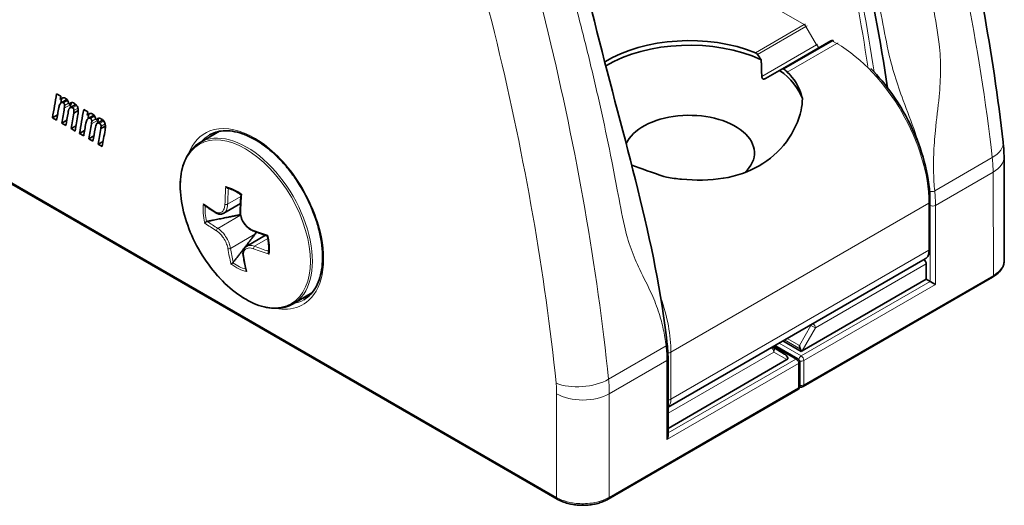
# Model space of a CAD drawing. Units: millimetres. Extents: x 16 to 3106, y -125 to 404.
# Drawn here: x 128 to 181, y 261 to 287 of the extents above; entities that cross this region are included whole.
import ezdxf

# ---------------------------------------------------------------- set-up
doc = ezdxf.new("R2010")
doc.units = ezdxf.units.MM
doc.header["$LTSCALE"] = 2
doc.layers.add('Spigoli tangenti', color=9, linetype='Continuous', lineweight=13, true_color=0x808080)
doc.layers.add('Visibile', color=7, linetype='Continuous', lineweight=35)

msp = doc.modelspace()

# ---------------------------------------------------------------- linework, layer by layer
at = {"layer": 'Spigoli tangenti'}
for p, q in [((157.065, 261.7669), (76.1013, 308.5114)), ((157.2075, 294.7527), (170.3707, 287.1529)), ((170.3707, 287.1529), (167.7578, 285.6443)), ((167.8743, 285.5483), (170.4707, 287.0474)), ((170.4707, 287.0474), (170.528, 287.0805)), ((170.4707, 287.0474), (171.0364, 286.0676)), ((169.2891, 284.7602), (171.9021, 286.2688)), ((171.9021, 286.2688), (172.1264, 286.1393)), ((171.0364, 286.0676), (168.0946, 284.3691)), ((172.1264, 286.1393), (169.4676, 284.6043)), ((171.0937, 286.1007), (171.0364, 286.0676)), ((130.5824, 282.9511), (130.8041, 283.0791)), ((130.6332, 282.6644), (130.9868, 282.8685)), ((130.6485, 282.812), (130.8624, 282.9355)), ((131.0748, 282.6836), (131.2979, 282.8125)), ((131.1495, 282.5328), (131.3676, 282.6588)), ((132.0375, 282.111), (132.2592, 282.239)), ((132.0882, 281.8243), (132.4418, 282.0285)), ((132.1035, 281.9719), (132.3175, 282.0955)), ((132.5298, 281.8436), (132.7529, 281.9724)), ((132.6045, 281.6928), (132.8227, 281.8187)), ((177.386, 278.2263), (180.4799, 280.0126)), ((177.4297, 277.4436), (180.5265, 279.2316)), ((139.4058, 277.5064), (140.1162, 277.9166)), ((177.0761, 277.5661), (163.2168, 269.5644)), ((177.0761, 277.5661), (177.0761, 275.035)), ((177.1468, 273.3611), (177.1468, 277.4436)), ((177.4297, 277.4436), (177.4297, 273.1978)), ((138.8794, 276.2068), (140.1019, 276.9126)), ((139.5632, 275.1392), (140.872, 275.8948)), ((140.8507, 275.2505), (141.5671, 275.6641)), ((177.0761, 275.035), (163.2168, 267.0333)), ((176.9347, 274.3001), (170.9829, 270.8638)), ((170.3586, 267.809), (180.5409, 273.6877)), ((170.2172, 269.3603), (177.1468, 273.3611)), ((177.4297, 273.1978), (170.3586, 269.1154)), ((170.1172, 269.922), (170.7414, 271.0032)), ((170.9829, 270.8638), (170.2758, 269.6391)), ((170.7414, 271.0032), (170.7101, 271.0213)), ((170.7414, 271.0032), (170.9829, 270.8638)), ((169.4615, 270.3005), (170.1172, 269.922)), ((162.961, 269.898), (159.8671, 268.1118)), ((168.7423, 269.8852), (169.9343, 269.197)), ((169.0251, 270.0485), (170.2172, 269.3603)), ((170.1758, 269.7248), (169.3201, 270.2188)), ((163.0633, 266.2914), (168.7444, 269.5714)), ((163.2168, 267.0333), (163.2168, 269.5644)), ((168.7444, 269.5714), (169.4515, 269.1632)), ((163.0047, 269.1154), (159.9079, 267.3274)), ((163.0047, 269.1154), (163.0047, 264.8696)), ((163.0047, 264.8696), (170.0758, 268.9521)), ((169.9343, 269.197), (163.0633, 265.23)), ((170.0758, 268.9521), (170.0758, 267.6457)), ((170.3586, 269.1154), (170.3586, 267.809)), ((170.0758, 267.6457), (159.8934, 261.7669))]:
    msp.add_line(p, q, dxfattribs=at)
for centre, major_axis, ratio, start_param, end_param in [((106.4936, 308.5213), (48.5, -84.0045), 0.5773503, 0.9793221, 1.1400464), ((106.635, 308.603), (-48.6, 84.1777), 0.5773503, 4.1168017, 4.2816391), ((170.3707, 286.9896), (0.1, 0.1732), 0.5773503, 0.2617994, 0.7853982), ((170.3707, 286.9896), (0.1, -0.1732), 0.5773503, 1.5707963, 2.3561945), ((171.9021, 286.1055), (-0.1, 0.1732), 0.5773503, 5.4977871, 6.2831853), ((171.9021, 286.1055), (0.1, 0.1732), 0.5773503, 0.2617994, 0.7853982), ((172.1264, 285.976), (0.1, 0.1732), 0.5773503, 0.2617994, 0.7853982), ((171.1364, 286.1253), (0.1, -0.1732), 0.5773503, 4.712389, 6.2831853), ((172.1264, 280.4238), (3.5, -6.0622), 0.5773503, 0.7853982, 2.3561945), ((140.4255, 276.4917), (2.5, -4.3301), 0.5773503, 0, 3.1415927), ((179.0782, 280.6055), (1.9871, 0.2267), 0.4993915, 5.4368815, 6.2831853), ((179.1123, 280.0481), (2, 0.0102), 0.5807139, 5.4948485, 6.2831853), ((-666.573, -215.557), (599, 1037.4984), 0.5773503, 5.4979541, 5.5036302), ((148.9194, 281.8483), (-5.9445, -12.2537), 0.6214872, 5.2738373, 5.3510084), ((139.872, 276.1721), (-1.2612, 2.1844), 0.5773503, 5.3355098, 5.8194779), ((148.993, 281.8126), (5.9009, 12.1638), 0.6214872, 2.1390089, 2.2094157), ((177.2458, 278.2856), (0.1988, 0.0216), 0.4957411, 3.9252521, 5.4396015), ((172.4799, 280.3014), (3.5, -6.0622), 0.5773503, 0.7853982, 0.9183194), ((149.7715, 281.4349), (5.9445, 12.2537), 0.6214872, 2.1322447, 2.2094157), ((172.3385, 280.2197), (-3.4, 5.889), 0.5773503, 3.9269908, 4.0146136), ((139.872, 276.1721), (1.2612, -2.1844), 0.5773503, 3.7647135, 4.2486816), ((149.3114, 282.1532), (-13.5895, -0.9039), 0.5295473, 0.5678082, 0.6449792), ((139.9083, 276.193), (1.2078, -2.0919), 0.5773503, 3.8034442, 4.2177171), ((139.3353, 277.5406), (-0.1, 0.0019), 0.4669894, 0.7470762, 2.3622235), ((176.9347, 277.6478), (0.2, 0), 0.5773503, 5.4977871, 6.2831853), ((177.2882, 277.5253), (-0.2, 0), 0.5773503, 0.7853982, 2.3561945), ((138.8175, 277.1379), (-0.052, -0.0854), 0.6778713, 5.4722662, 6.2831853), ((140.1811, 277.1303), (-0.1, 0.0019), 0.4669894, 0, 0.8357781), ((149.3795, 281.13), (13.5895, 0.9039), 0.5295473, 3.7094008, 3.7865719), ((149.3736, 281.2184), (-13.4898, -0.8973), 0.5295473, 0.5741878, 0.6449792), ((138.885, 276.1222), (-0.052, -0.0854), 0.6778713, 3.9458209, 5.5609681), ((140.7888, 276.1815), (-0.0359, -0.0933), 0.5584362, 5.3603997, 6.2831853), ((149.3114, 282.1532), (-13.5895, -0.9039), 0.5295473, 0.8522175, 0.9293885), ((139.872, 276.1721), (-1.2612, 2.1844), 0.5773503, 3.7647135, 4.2486816), ((139.4927, 275.1734), (-0.0987, -0.0159), 0.5864245, 0.6518806, 2.2670279), ((148.9194, 281.8483), (-5.9445, -12.2537), 0.6214872, 5.5582466, 5.6354177), ((148.993, 281.8126), (5.9009, 12.1638), 0.6214872, 2.416654, 2.4874454), ((140.8564, 275.1658), (-0.0359, -0.0933), 0.5584362, 3.8339543, 5.4491016), ((149.3795, 281.13), (13.5895, 0.9039), 0.5295473, 3.9938101, 4.0709812), ((149.3736, 281.2184), (-13.4898, -0.8973), 0.5295473, 0.8522175, 0.9220605), ((176.9347, 275.1166), (0.2, 0), 0.5773503, 5.4977871, 6.2831853), ((140.3386, 274.7631), (-0.0987, -0.0159), 0.5864245, 0, 0.7405825), ((149.7715, 281.4349), (5.9445, 12.2537), 0.6214872, 2.416654, 2.493825), ((176.369, 275.4432), (0.5, -0.866), 0.5773503, 0, 0.7853982), ((139.872, 276.1721), (1.2612, -2.1844), 0.5773503, 5.3355098, 5.8194779), ((139.9083, 276.193), (1.2078, -2.0919), 0.5773503, 5.3664742, 5.7780727), ((180.3995, 273.7694), (0.1, -0.1732), 0.5773503, 0, 0.7853982), ((158.2671, 272.4222), (-3.5, 6.0622), 0.5773503, 3.9269908, 4.3995108), ((170.8414, 270.9455), (0.1, 0.1732), 0.5773503, 1.1646762, 1.5707963), ((170.8414, 270.9455), (0.1, -0.1732), 0.5773503, 0.7853982, 2.2874355), ((162.8209, 269.9573), (0.1988, 0.0216), 0.4957411, 5.4396015, 6.2831853), ((158.0549, 271.9731), (3.5, -6.0622), 0.5773503, 0.7853982, 0.9183194), ((168.603, 269.6531), (0.1, -0.1732), 0.5773503, 0.7853982, 2.2874355), ((168.603, 269.6531), (0.1, 0.1732), 0.5773503, 0, 0.4061201), ((168.603, 269.6531), (0.1, 0.1732), 0.8164966, 4.712389, 6.2831853), ((163.0754, 269.6461), (-0.2, 0), 0.5773503, 1.4688461, 2.3561945), ((169.9343, 269.0337), (0.1, 0.1732), 0.5773503, 0, 0.7853982), ((170.2172, 269.197), (0.1, 0.1732), 0.5773503, 0.7853982, 2.0506552), ((170.2172, 269.197), (0.1, -0.1732), 0.5773503, 0.7853982, 2.3561945), ((162.8633, 269.197), (0.2, 0), 0.5773503, 5.4977871, 6.2831853), ((169.9343, 269.0337), (0.1, -0.1732), 0.5773503, 0.7853982, 2.3561945), ((169.9343, 269.0337), (0.2, 0), 0.5773503, 5.4977871, 6.2831853), ((170.2172, 269.197), (-0.2, 0), 0.5773503, 1.0909375, 2.3561945), ((158.4653, 268.7046), (1.9895, 0.205), 0.4920709, 3.8723398, 5.4422884), ((169.9343, 267.7273), (0.1, -0.1732), 0.5773503, 0, 0.7853982), ((169.9343, 267.7273), (0.2, 0), 0.5773503, 5.4977871, 6.2831853), ((170.2172, 267.8906), (0.2, 0), 0.5773503, 4.2853104, 5.4977871), ((170.2172, 267.8906), (0.1, -0.1732), 0.5773503, 0, 0.7853982), ((1005.5931, 751.5015), (-600, -1039.2305), 0.5773503, 5.491944, 5.4976204), ((158.4937, 268.1439), (2, -0.0101), 0.5739669, 3.9298953, 5.5006917), ((1007.0073, 750.685), (599, 1037.4984), 0.5773503, 2.3503514, 2.3560275), ((162.5097, 267.4415), (0.5, -0.866), 0.5773503, 0.1138233, 0.7853982), ((163.0754, 267.1149), (-0.2, 0), 0.5773503, 1.5100989, 2.3561945), ((157.2064, 261.8486), (-0.1, -0.1732), 0.5773503, 5.4976204, 6.2831853), ((159.752, 261.8486), (0.1, -0.1732), 0.5773503, 0, 0.7853982)]:
    msp.add_ellipse(centre, major_axis=major_axis, ratio=ratio, start_param=start_param, end_param=end_param, dxfattribs=at)
msp.add_ellipse((140.3596, 276.4536), major_axis=(-2.4681, 4.2749), ratio=0.5773503, dxfattribs=at)
for points, knots in [([(180.4799, 280.0126), (179.7995, 285.9836), (178.5711, 292.1455), (175.0884, 304.5753), (172.8369, 310.8427), (170.1314, 317.0421)], [-4.0732598, -4.0732598, -4.0732598, -4.0732598, -2.034026, -2.034026, 0, 0, 0, 0]), ([(167.8507, 315.7253), (168.362, 314.4637), (168.9095, 313.238), (169.9527, 310.962), (170.4566, 309.9104), (171.457, 307.828), (171.9523, 306.795), (173.0659, 304.2776), (173.6478, 302.7693), (174.5393, 299.9598), (174.8869, 298.6799), (175.4457, 296.5372), (175.6636, 295.6678), (176.0818, 293.928), (176.2822, 293.0572), (176.6613, 291.3323), (176.8398, 290.4803), (177.1125, 289.1112), (177.2122, 288.5943), (177.4311, 287.4206), (177.5535, 286.7666), (177.6789, 285.6463), (177.7042, 285.1808), (177.6988, 284.2421), (177.669, 283.768), (177.5673, 282.6801), (177.486, 282.0755), (177.3821, 281.0352), (177.3502, 280.598), (177.3244, 279.8335), (177.3224, 279.5064), (177.3366, 278.861), (177.3518, 278.5419), (177.386, 278.2263)], [-4.1486547, -4.1486547, -4.1486547, -4.1486547, -3.7357654, -3.7357654, -3.3703478, -3.3703478, -3.0049252, -3.0049252, -2.4970974, -2.4970974, -2.0842081, -2.0842081, -1.8011723, -1.8011723, -1.5181316, -1.5181316, -1.2358638, -1.2358638, -1.066192, -1.066192, -0.8529536, -0.8529536, -0.7024401, -0.7024401, -0.5519213, -0.5519213, -0.3540093, -0.3540093, -0.2132384, -0.2132384, -0.1066216, -0.1066216, 0, 0, 0, 0]), ([(176.6396, 280.4201), (176.5479, 280.7357), (176.4465, 281.0492), (176.1368, 281.935), (175.9124, 282.5014), (175.5349, 283.5222), (175.3788, 283.9675), (175.1056, 284.8571), (174.9889, 285.3023), (174.7492, 286.3858), (174.6397, 287.0278), (174.4251, 288.178), (174.3274, 288.6845), (174.0602, 290.0263), (173.8853, 290.8612), (173.5138, 292.5517), (173.3174, 293.405), (172.9075, 295.1101), (172.694, 295.9621), (172.1463, 298.0619), (171.7974, 299.3138), (171.0475, 302.0981), (170.6652, 303.6252), (170.0353, 306.2338), (169.7762, 307.3204), (169.3188, 309.0805), (169.1363, 309.7493), (168.9401, 310.42)], [0.2481903, 0.2481903, 0.2481903, 0.2481903, 0.3540093, 0.3540093, 0.5519213, 0.5519213, 0.7024401, 0.7024401, 0.8529536, 0.8529536, 1.066192, 1.066192, 1.2358638, 1.2358638, 1.5181316, 1.5181316, 1.8011723, 1.8011723, 2.0842081, 2.0842081, 2.4970974, 2.4970974, 3.0049252, 3.0049252, 3.3703478, 3.3703478, 3.5924809, 3.5924809, 3.5924809, 3.5924809]), ([(153.0014, 307.1521), (153.5128, 305.8905), (153.9485, 304.6002), (154.6855, 302.1475), (154.9889, 300.9802), (155.5419, 298.6395), (155.7939, 297.466), (156.4146, 294.6639), (156.7984, 293.0413), (157.5599, 290.1568), (157.9163, 288.8819), (158.4751, 286.7392), (158.693, 285.8699), (159.1113, 284.13), (159.3116, 283.2592), (159.6908, 281.5343), (159.8692, 280.6823), (160.1419, 279.3132), (160.2416, 278.7964), (160.4605, 277.6226), (160.5723, 276.9625), (160.817, 275.9111), (160.9361, 275.4998), (161.2146, 274.7249), (161.3734, 274.3597), (161.757, 273.552), (161.9846, 273.1258), (162.334, 272.3472), (162.4675, 272.0055), (162.6679, 271.3715), (162.7436, 271.0892), (162.8725, 270.5102), (162.9268, 270.2136), (162.961, 269.898)], [-4.1486547, -4.1486547, -4.1486547, -4.1486547, -3.7357654, -3.7357654, -3.3703478, -3.3703478, -3.0049252, -3.0049252, -2.4970974, -2.4970974, -2.0842081, -2.0842081, -1.8011723, -1.8011723, -1.5181316, -1.5181316, -1.2358638, -1.2358638, -1.066192, -1.066192, -0.8529536, -0.8529536, -0.7024401, -0.7024401, -0.5519213, -0.5519213, -0.3540093, -0.3540093, -0.2132384, -0.2132384, -0.1066216, -0.1066216, 0, 0, 0, 0]), ([(159.8671, 268.1118), (159.2476, 274.1179), (158.1608, 280.3616), (155.0927, 293.0308), (153.1137, 299.4555), (150.7207, 305.8354)], [-4.0732598, -4.0732598, -4.0732598, -4.0732598, -2.034026, -2.034026, 0, 0, 0, 0]), ([(148.1008, 304.9272), (150.4424, 298.6651), (152.3789, 292.3588), (155.3812, 279.9229), (156.4447, 273.7942), (157.0512, 267.8986)], [0, 0, 0, 0, 2.034026, 2.034026, 4.0732598, 4.0732598, 4.0732598, 4.0732598]), ([(141.9951, 271.9188), (142.2113, 271.8779), (142.4209, 271.8636), (143.0634, 271.9044), (143.4561, 272.0666), (144.172, 272.7187), (144.4371, 273.2933), (144.6191, 274.7072), (144.5332, 275.5466), (144.0013, 277.3562), (143.5151, 278.3275), (142.2314, 280.0614), (141.4111, 280.7894), (139.8243, 281.5854), (139.0609, 281.6748), (137.9272, 281.2486), (137.5223, 280.8098), (137.2906, 280.2006)], [0.1584131, 0.1584131, 0.1584131, 0.1584131, 0.2476611, 0.2476611, 0.44579, 0.44579, 0.7033576, 0.7033576, 0.9627334, 0.9627334, 1.2517618, 1.2517618, 1.5686184, 1.5686184, 1.8740762, 1.8740762, 2.1396028, 2.1396028, 2.1396028, 2.1396028]), ([(180.5265, 279.2316), (180.526, 279.3579), (180.5219, 279.4864), (180.5064, 279.7469), (180.495, 279.879), (180.4799, 280.0126)], [-0.066461794, -0.066461794, -0.066461794, -0.066461794, -0.033230897, -0.033230897, 0, 0, 0, 0]), ([(139.2613, 277.5103), (139.2608, 277.484), (139.2592, 277.4582), (139.2443, 277.313), (139.2074, 277.2113), (139.1074, 277.0897), (139.0526, 277.0562), (138.9435, 277.0363), (138.8922, 277.0407), (138.8065, 277.0686), (138.773, 277.0843), (138.7397, 277.1046)], [-0.12565021, -0.12565021, -0.12565021, -0.12565021, -0.11677483, -0.11677483, -0.07401221, -0.07401221, -0.0411179, -0.0411179, -0.01581458, -0.01581458, 0, 0, 0, 0]), ([(139.1977, 277.0218), (139.2301, 277.0405), (139.2596, 277.0659), (139.3482, 277.174), (139.3886, 277.2872), (139.404, 277.4486), (139.4055, 277.4772), (139.4058, 277.5064)], [0.056460609, 0.056460609, 0.056460609, 0.056460609, 0.074012213, 0.074012213, 0.116774825, 0.116774825, 0.125650213, 0.125650213, 0.125650213, 0.125650213]), ([(140.7256, 276.1412), (140.7025, 276.1501), (140.6794, 276.1604), (140.5462, 276.2288), (140.4397, 276.3187), (140.2843, 276.5153), (140.2279, 276.613), (140.1562, 276.7929), (140.1343, 276.8734), (140.1156, 277.0015), (140.1125, 277.05), (140.1134, 277.097)], [-0.12565021, -0.12565021, -0.12565021, -0.12565021, -0.11677483, -0.11677483, -0.07401221, -0.07401221, -0.0411179, -0.0411179, -0.01581458, -0.01581458, 0, 0, 0, 0]), ([(139.5632, 275.1392), (139.556, 275.1869), (139.5451, 275.2369), (139.5075, 275.3703), (139.4753, 275.4557), (139.3836, 275.65), (139.319, 275.7582), (139.1533, 275.9823), (139.0472, 276.0902), (138.922, 276.1802), (138.9006, 276.1942), (138.8794, 276.2068)], [0, 0, 0, 0, 0.01581458, 0.01581458, 0.0411179, 0.0411179, 0.07401221, 0.07401221, 0.11677483, 0.11677483, 0.12565021, 0.12565021, 0.12565021, 0.12565021]), ([(138.8077, 276.0814), (138.8264, 276.07), (138.8454, 276.0573), (138.9562, 275.976), (139.0505, 275.879), (139.1985, 275.6781), (139.2564, 275.5813), (139.3391, 275.4077), (139.3684, 275.3315), (139.4029, 275.2126), (139.4131, 275.1681), (139.4199, 275.1256)], [-0.12565021, -0.12565021, -0.12565021, -0.12565021, -0.11677483, -0.11677483, -0.07401221, -0.07401221, -0.0411179, -0.0411179, -0.01581458, -0.01581458, 0, 0, 0, 0]), ([(140.272, 274.7123), (140.2682, 274.7361), (140.2656, 274.7594), (140.2582, 274.8917), (140.2828, 274.9864), (140.3754, 275.1038), (140.4318, 275.1381), (140.5517, 275.1643), (140.6105, 275.1642), (140.712, 275.1455), (140.7525, 275.1338), (140.7936, 275.118)], [-0.12565021, -0.12565021, -0.12565021, -0.12565021, -0.11677483, -0.11677483, -0.07401221, -0.07401221, -0.0411179, -0.0411179, -0.01581458, -0.01581458, 0, 0, 0, 0]), ([(140.8507, 275.2505), (140.8053, 275.2684), (140.7605, 275.2817), (140.6481, 275.3032), (140.5829, 275.3036), (140.4898, 275.2834), (140.4573, 275.271), (140.4281, 275.2542)], [0, 0, 0, 0, 0.015814575, 0.015814575, 0.041117896, 0.041117896, 0.056460609, 0.056460609, 0.056460609, 0.056460609]), ([(180.5409, 273.6877), (180.6036, 273.7239), (180.6621, 273.7625), (180.929, 273.9642), (181.0668, 274.1582), (181.1214, 274.4074), (181.1267, 274.4559), (181.1266, 274.5044)], [-0.28273306, -0.28273306, -0.28273306, -0.28273306, -0.25879797, -0.25879797, -0.16402688, -0.16402688, -0.14134997, -0.14134997, -0.14134997, -0.14134997]), ([(157.0512, 267.8986), (157.061, 267.8025), (157.0684, 267.7075), (157.0778, 267.5202), (157.0799, 267.4278), (157.0795, 267.337)], [0, 0, 0, 0, 0.033230897, 0.033230897, 0.066461794, 0.066461794, 0.066461794, 0.066461794]), ([(159.9079, 267.3274), (159.9083, 267.4543), (159.9052, 267.5833), (159.8916, 267.8449), (159.8811, 267.9776), (159.8671, 268.1118)], [-0.066461794, -0.066461794, -0.066461794, -0.066461794, -0.033230897, -0.033230897, 0, 0, 0, 0]), ([(159.8934, 261.7669), (159.8307, 261.7307), (159.7639, 261.6969), (159.4145, 261.5428), (159.0786, 261.4633), (158.4625, 261.4183), (158.1878, 261.4305), (157.7285, 261.5065), (157.5379, 261.5576), (157.2575, 261.6661), (157.1568, 261.7139), (157.065, 261.7669)], [-0.28273306, -0.28273306, -0.28273306, -0.28273306, -0.25879797, -0.25879797, -0.16402688, -0.16402688, -0.09112604, -0.09112604, -0.03504848, -0.03504848, 0, 0, 0, 0])]:
    msp.add_open_spline(points, degree=3, knots=knots, dxfattribs=at)
for points in [[(137.9715, 280.8448), (138.105, 280.9991), (138.2578, 281.1273), (138.4274, 281.2262)], [(143.4959, 272.3757), (143.3268, 272.2782), (143.1411, 272.2097), (142.9424, 272.1715)]]:
    msp.add_open_spline(points, degree=3, dxfattribs=at)
at = {"layer": 'Visibile'}
for p, q in [((157.1064, 261.6753), (76.1427, 308.4198)), ((171.8021, 286.2787), (169.2057, 284.7797)), ((168.2946, 284.2536), (169.0578, 284.6943)), ((169.0578, 284.6943), (169.2057, 284.7797)), ((130.2176, 283.4325), (130.442, 283.303)), ((130.4106, 283.1377), (130.5475, 283.2168)), ((130.4681, 282.9552), (130.7704, 283.1297)), ((130.8695, 282.8728), (131.0293, 282.965)), ((130.9486, 282.6986), (131.2442, 282.8693)), ((131.1372, 282.4054), (131.3825, 282.547)), ((131.6726, 282.5925), (131.897, 282.4629)), ((129.9949, 282.1438), (130.2672, 282.301)), ((130.2178, 282.015), (129.9949, 282.1438)), ((130.4929, 281.8562), (130.7658, 282.0138)), ((131.8656, 282.2977), (132.0025, 282.3767)), ((131.9232, 282.1151), (132.2254, 282.2896)), ((132.3246, 282.0327), (132.4843, 282.1249)), ((132.4037, 281.8585), (132.6993, 282.0292)), ((130.7159, 281.7275), (130.4929, 281.8562)), ((130.9924, 281.5678), (131.2637, 281.7245)), ((131.2154, 281.4391), (130.9924, 281.5678)), ((131.4499, 281.3037), (131.7223, 281.4609)), ((132.5922, 281.5653), (132.8375, 281.7069)), ((137.9255, 280.8218), (138.9643, 281.4216)), ((131.6729, 281.175), (131.4499, 281.3037)), ((131.948, 281.0161), (132.2209, 281.1737)), ((132.1709, 280.8874), (131.948, 281.0161)), ((132.4475, 280.7278), (132.7188, 280.8844)), ((132.6704, 280.599), (132.4475, 280.7278)), ((139.1977, 277.0217), (140.0944, 277.5395)), ((177.1347, 275.1166), (177.1347, 277.6478)), ((140.4281, 275.2542), (141.4446, 275.8411)), ((163.0633, 266.6064), (176.869, 274.5772)), ((176.9347, 273.4836), (176.9347, 274.3001)), ((170.2758, 269.6391), (176.9347, 273.4836)), ((180.4995, 273.5962), (170.3172, 267.7174)), ((176.9347, 273.4836), (177.1468, 273.3611)), ((177.1468, 273.3611), (177.4297, 273.1978)), ((142.9255, 272.1616), (143.9307, 272.7419)), ((168.703, 269.8263), (168.6716, 269.8444)), ((169.3272, 269.4659), (168.703, 269.8263)), ((168.8009, 269.9191), (170.0343, 269.2069)), ((169.2373, 270.171), (170.211, 269.6088)), ((163.0633, 265.0667), (163.0633, 269.197)), ((169.4515, 269.1632), (163.0633, 265.475)), ((170.1343, 267.7273), (170.1343, 269.0337)), ((170.0343, 267.5541), (159.852, 261.6753))]:
    msp.add_line(p, q, dxfattribs=at)
for centre, start, end in [((171.9021, 286.1055), 82.23876, 120), ((169.9343, 269.0337), 0, 60), ((169.9343, 267.7273), 300, 0), ((170.2172, 267.8906), 245.26439, 300)]:
    msp.add_arc(centre, 0.2, start, end, dxfattribs=at)
for centre, major_axis, ratio, start_param, end_param in [((107.1576, 307.7883), (-48.75, 84.4375), 0.5773503, 4.1171779, 4.2946561), ((164.2068, 282.71), (6.2, 0), 0.5773503, 0.9609505, 2.393459), ((164.2068, 282.4651), (6.2, 0), 0.5773503, 0.8985426, 2.3805761), ((164.2068, 281.8935), (4.3841, -7.5934), 0.5773503, 1.6839408, 1.7232281), ((164.2068, 282.4651), (6.2, 0), 0.5773503, 0.1996866, 0.6722537), ((164.2068, 282.71), (6.2, 0), 0.5773503, 0.5576274, 0.6098458), ((977.7625, 767.5695), (735.0803, 958.621), 0.4690185, 2.4112706, 2.412709), ((977.9, 767.4902), (-745.4803, -952.3254), 0.458895, 5.5561909, 5.5563769), ((977.7625, 767.5695), (734.774, 958.2216), 0.4690185, 2.4117718, 2.4120416), ((977.9839, 767.4418), (-735.3314, -958.4689), 0.4687769, 5.5536238, 5.5543848), ((978.2566, 767.2843), (735.7034, 958.2437), 0.4684187, 2.4120124, 2.412915), ((978.2566, 767.2843), (735.3968, 957.8444), 0.4684187, 2.4120099, 2.4121936), ((979.2176, 766.7295), (735.0803, 958.621), 0.4690185, 2.4112706, 2.412709), ((979.3551, 766.6501), (-745.4803, -952.3254), 0.458895, 5.5561909, 5.5563769), ((978.4751, 767.1581), (-736.3883, -957.8289), 0.4677582, 5.553979, 5.5547332), ((978.759, 766.9943), (735.2504, 958.518), 0.4688548, 2.4118303, 2.4127653), ((978.9951, 766.8579), (-733.2036, -959.7575), 0.4708202, 5.5526949, 5.553676), ((979.2176, 766.7295), (734.774, 958.2216), 0.4690185, 2.4117718, 2.4120416), ((979.7116, 766.4442), (735.3968, 957.8444), 0.4684187, 2.4120099, 2.4121936), ((164.2068, 280.2605), (-3.5, 0), 0.5773503, 2.5941344, 6.0343814), ((979.4389, 766.6017), (-735.3314, -958.4689), 0.4687769, 5.5536238, 5.5543848), ((979.7116, 766.4442), (735.7034, 958.2437), 0.4684187, 2.4120124, 2.412915), ((979.9302, 766.3181), (-736.3883, -957.8289), 0.4677582, 5.553979, 5.5547332), ((980.214, 766.1542), (735.2504, 958.518), 0.4688548, 2.4118303, 2.4127653), ((980.4501, 766.0179), (-733.2036, -959.7575), 0.4708202, 5.5526949, 5.553676), ((176.7933, 274.3818), (-0.1, 0.1732), 0.5773503, 3.9269908, 5.4290281), ((170.2172, 269.8642), (0.0698, -0.2604), 0.3178372, 4.4046491, 5.1900473), ((169.2272, 269.2927), (0.2414, -0.1394), 0.7174389, 0.7853982, 1.5707963), ((169.3686, 269.211), (-0.065, 0.2426), 0.5176381, 4.531982, 5.0201288), ((170.0758, 269.6193), (-0.065, 0.2426), 0.5176381, 4.531982, 5.0201288), ((170.1343, 269.7207), (0.2426, 0.065), 0.5176381, 4.8927959, 5.1900473), ((169.3101, 269.2448), (0.2426, 0.065), 0.5176381, 5.1900473, 5.4872987), ((162.8633, 264.9512), (0.1414, 0.2449), 0.5773503, 4.712389, 5.4977871)]:
    msp.add_ellipse(centre, major_axis=major_axis, ratio=ratio, start_param=start_param, end_param=end_param, dxfattribs=at)
for points, knots in [([(170.7572, 317.6884), (171.8343, 315.2239), (172.8398, 312.7477), (174.6988, 307.7876), (175.5523, 305.3037), (177.1002, 300.3441), (177.7945, 297.8685), (179.0178, 292.9413), (179.5468, 290.4898), (180.4346, 285.6269), (180.7934, 283.2155), (181.0653, 280.8321)], [0, 0, 0, 0, 0.814652, 0.814652, 1.6293039, 1.6293039, 2.4439559, 2.4439559, 3.2586078, 3.2586078, 4.0732598, 4.0732598, 4.0732598, 4.0732598]), ([(154.2182, 304.5054), (156.3095, 298.5919), (157.7961, 292.6175), (160.6689, 281.0617), (162.4249, 275.4587), (163.0197, 269.9789)], [0, 0, 0, 0, 1.9322709, 1.9322709, 3.8280374, 3.8280374, 3.8280374, 3.8280374]), ([(167.7578, 285.6443), (167.7786, 285.6359), (167.8008, 285.6228), (167.8414, 285.5893), (167.8598, 285.569), (167.8743, 285.5483)], [0.03041144, 0.03041144, 0.03041144, 0.03041144, 0.038052419, 0.038052419, 0.045643671, 0.045643671, 0.045643671, 0.045643671]), ([(169.2057, 284.7797), (169.2163, 284.7858), (169.2297, 284.7877), (169.2588, 284.781), (169.2745, 284.7723), (169.2891, 284.7602)], [0.015102769, 0.015102769, 0.015102769, 0.015102769, 0.022694021, 0.022694021, 0.030334999, 0.030334999, 0.030334999, 0.030334999]), ([(169.4676, 284.6043), (169.8249, 284.2734), (170.1018, 283.809), (170.2651, 283.2449), (170.2746, 283.2101), (170.2836, 283.1751)], [1.52800183, 1.52800183, 1.52800183, 1.52800183, 1.73021827, 1.73021827, 1.74338398, 1.74338398, 1.74338398, 1.74338398]), ([(177.1347, 277.6478), (177.1347, 278.2473), (177.0526, 278.89), (176.7348, 280.2028), (176.4991, 280.8728), (175.8969, 282.1777), (175.5305, 282.8123), (174.76, 283.9035), (174.3686, 284.3726), (173.9553, 284.79)], [3.1415927, 3.1415927, 3.1415927, 3.1415927, 3.4557519, 3.4557519, 3.7699112, 3.7699112, 4.0840704, 4.0840704, 4.3539507, 4.3539507, 4.3539507, 4.3539507]), ([(168.0946, 284.3691), (168.0947, 284.3629), (168.095, 284.3568), (168.0974, 284.3284), (168.1029, 284.3052), (168.1229, 284.2661), (168.1374, 284.2502), (168.1715, 284.2305), (168.1924, 284.226), (168.2358, 284.2284), (168.2584, 284.2354), (168.2839, 284.2477), (168.2893, 284.2506), (168.2946, 284.2536)], [0.01909903, 0.01909903, 0.01909903, 0.01909903, 0.021030879, 0.021030879, 0.028275318, 0.028275318, 0.035519757, 0.035519757, 0.042764195, 0.042764195, 0.050008634, 0.050008634, 0.051940483, 0.051940483, 0.051940483, 0.051940483]), ([(130.5824, 282.9511), (130.5643, 282.9615), (130.5468, 282.9675), (130.5108, 282.9711), (130.4935, 282.9674), (130.4529, 282.9488), (130.4312, 282.9277), (130.3728, 282.8498), (130.349, 282.7769), (130.3357, 282.6966)], [0, 0, 0, 0, 0.007704146, 0.007704146, 0.016468606, 0.016468606, 0.030750798, 0.030750798, 0.062001781, 0.062001781, 0.062001781, 0.062001781]), ([(130.4106, 283.1377), (130.4349, 283.1706), (130.4669, 283.1921), (130.5268, 283.2136), (130.5649, 283.2231), (130.6231, 283.2193), (130.6396, 283.2165), (130.6717, 283.2067), (130.6872, 283.2001), (130.7028, 283.1911)], [0, 0, 0, 0, 0.019922796, 0.019922796, 0.032542779, 0.032542779, 0.037262168, 0.037262168, 0.041524577, 0.041524577, 0.041524577, 0.041524577]), ([(130.7028, 283.1911), (130.72, 283.1812), (130.7365, 283.1678), (130.7693, 283.1327), (130.7846, 283.1115), (130.8156, 283.0604), (130.8346, 283.0225), (130.8551, 282.965), (130.8606, 282.9455), (130.8679, 282.9077), (130.8696, 282.8898), (130.8695, 282.8728)], [0, 0, 0, 0, 0.007282843, 0.007282843, 0.015171138, 0.015171138, 0.025241951, 0.025241951, 0.030461435, 0.030461435, 0.035530686, 0.035530686, 0.035530686, 0.035530686]), ([(170.2836, 283.1751), (170.2799, 282.9649), (170.2528, 282.7549), (170.0899, 281.9866), (169.8132, 281.3852), (169.0231, 280.333), (168.5084, 279.8863), (167.9599, 279.5697), (167.4114, 279.253), (166.7458, 279.0183), (165.3078, 278.784), (164.5351, 278.7795), (163.5327, 278.875), (163.2574, 278.9104), (162.9769, 278.9566)], [-0.5452305, -0.5452305, -0.5452305, -0.5452305, -0.4654109, -0.4654109, -0.2327054, -0.2327054, 0, 0, 0, 0.2327054, 0.2327054, 0.4654109, 0.4654109, 0.5452305, 0.5452305, 0.5452305, 0.5452305]), ([(130.6485, 282.812), (130.6486, 282.8291), (130.6472, 282.8483), (130.64, 282.8784), (130.6361, 282.8897), (130.626, 282.9094), (130.6207, 282.9174), (130.6098, 282.9301), (130.6049, 282.9349), (130.5941, 282.9438), (130.5882, 282.9477), (130.5824, 282.9511)], [0, 0, 0, 0, 0.0062519, 0.0062519, 0.009932018, 0.009932018, 0.0128791, 0.0128791, 0.015092375, 0.015092375, 0.01755163, 0.01755163, 0.01755163, 0.01755163]), ([(130.6332, 282.6644), (130.6376, 282.6908), (130.6417, 282.7191), (130.6466, 282.7671), (130.6484, 282.7901), (130.6485, 282.812)], [0, 0, 0, 0, 0.010698994, 0.010698994, 0.018682206, 0.018682206, 0.018682206, 0.018682206]), ([(131.0748, 282.6836), (131.0501, 282.6978), (131.0259, 282.7073), (130.9831, 282.7115), (130.9655, 282.7079), (130.9301, 282.6883), (130.9159, 282.6703), (130.8743, 282.599), (130.8512, 282.5104), (130.8337, 282.4024)], [0, 0, 0, 0, 0.010446651, 0.010446651, 0.019587408, 0.019587408, 0.031340767, 0.031340767, 0.064006974, 0.064006974, 0.064006974, 0.064006974]), ([(130.8695, 282.8728), (130.8915, 282.892), (130.9174, 282.9138), (130.9564, 282.9418), (130.9744, 282.9534), (130.9891, 282.9585)], [0, 0, 0, 0, 0.01488481, 0.01488481, 0.024547761, 0.024547761, 0.024547761, 0.024547761]), ([(130.9891, 282.9585), (131.0144, 282.9664), (131.0423, 282.9671), (131.1048, 282.954), (131.1382, 282.9397), (131.1719, 282.9203)], [0, 0, 0, 0, 0.013482918, 0.013482918, 0.027769107, 0.027769107, 0.027769107, 0.027769107]), ([(131.1495, 282.5328), (131.1496, 282.5525), (131.1487, 282.5734), (131.1439, 282.6018), (131.1415, 282.6118), (131.1362, 282.625), (131.1335, 282.6308), (131.1236, 282.645), (131.118, 282.6512), (131.1005, 282.6676), (131.087, 282.6766), (131.0748, 282.6836)], [0, 0, 0, 0, 0.007217659, 0.007217659, 0.010992506, 0.010992506, 0.012835986, 0.012835986, 0.01463716, 0.01463716, 0.018270907, 0.018270907, 0.018270907, 0.018270907]), ([(131.1372, 282.4054), (131.142, 282.4256), (131.1454, 282.4469), (131.1484, 282.4902), (131.1494, 282.5113), (131.1495, 282.5328)], [0, 0, 0, 0, 0.00862213, 0.00862213, 0.016511087, 0.016511087, 0.016511087, 0.016511087]), ([(131.1719, 282.9203), (131.2038, 282.9018), (131.237, 282.8783), (131.2866, 282.8282), (131.3045, 282.8057), (131.3267, 282.7687), (131.3405, 282.7441), (131.3643, 282.6766), (131.3714, 282.6453), (131.3814, 282.5793), (131.3833, 282.5439), (131.3832, 282.5106)], [0, 0, 0, 0, 0.013540166, 0.013540166, 0.022460662, 0.022460662, 0.026467656, 0.026467656, 0.029913473, 0.029913473, 0.03402712, 0.03402712, 0.03402712, 0.03402712]), ([(131.3832, 282.5106), (131.383, 282.4779), (131.3813, 282.446), (131.3751, 282.3822), (131.3705, 282.3503), (131.3647, 282.3194)], [0, 0, 0, 0, 0.011996831, 0.011996831, 0.024721074, 0.024721074, 0.024721074, 0.024721074]), ([(132.0375, 282.111), (132.0193, 282.1215), (132.0018, 282.1274), (131.9658, 282.131), (131.9486, 282.1273), (131.9079, 282.1087), (131.8862, 282.0876), (131.8279, 282.0097), (131.8041, 281.9369), (131.7907, 281.8565)], [0, 0, 0, 0, 0.007704146, 0.007704146, 0.016468606, 0.016468606, 0.030750798, 0.030750798, 0.062001781, 0.062001781, 0.062001781, 0.062001781]), ([(131.8656, 282.2977), (131.8899, 282.3305), (131.9219, 282.352), (131.9819, 282.3735), (132.0199, 282.3831), (132.0782, 282.3792), (132.0947, 282.3765), (132.1267, 282.3666), (132.1422, 282.36), (132.1579, 282.351)], [0, 0, 0, 0, 0.019922796, 0.019922796, 0.032542779, 0.032542779, 0.037262168, 0.037262168, 0.041524577, 0.041524577, 0.041524577, 0.041524577]), ([(132.1035, 281.9719), (132.1036, 281.989), (132.1023, 282.0082), (132.095, 282.0383), (132.0911, 282.0496), (132.081, 282.0693), (132.0757, 282.0773), (132.0649, 282.09), (132.0599, 282.0948), (132.0491, 282.1037), (132.0433, 282.1076), (132.0375, 282.111)], [0, 0, 0, 0, 0.0062519, 0.0062519, 0.009932018, 0.009932018, 0.0128791, 0.0128791, 0.015092375, 0.015092375, 0.01755163, 0.01755163, 0.01755163, 0.01755163]), ([(132.0882, 281.8243), (132.0926, 281.8507), (132.0967, 281.879), (132.1017, 281.9271), (132.1034, 281.95), (132.1035, 281.9719)], [0, 0, 0, 0, 0.010698994, 0.010698994, 0.018682206, 0.018682206, 0.018682206, 0.018682206]), ([(132.1579, 282.351), (132.175, 282.3411), (132.1915, 282.3277), (132.2244, 282.2926), (132.2396, 282.2714), (132.2706, 282.2203), (132.2896, 282.1824), (132.3102, 282.1249), (132.3157, 282.1054), (132.3229, 282.0676), (132.3247, 282.0498), (132.3246, 282.0327)], [0, 0, 0, 0, 0.007282843, 0.007282843, 0.015171138, 0.015171138, 0.025241951, 0.025241951, 0.030461435, 0.030461435, 0.035530686, 0.035530686, 0.035530686, 0.035530686]), ([(132.3246, 282.0327), (132.3465, 282.052), (132.3724, 282.0737), (132.4114, 282.1017), (132.4295, 282.1133), (132.4442, 282.1184)], [0, 0, 0, 0, 0.01488481, 0.01488481, 0.024547761, 0.024547761, 0.024547761, 0.024547761]), ([(132.4442, 282.1184), (132.4695, 282.1263), (132.4973, 282.127), (132.5598, 282.114), (132.5933, 282.0996), (132.6269, 282.0802)], [0, 0, 0, 0, 0.013482918, 0.013482918, 0.027769107, 0.027769107, 0.027769107, 0.027769107]), ([(132.6269, 282.0802), (132.6589, 282.0618), (132.692, 282.0382), (132.7416, 281.9881), (132.7595, 281.9656), (132.7817, 281.9286), (132.7956, 281.904), (132.8193, 281.8366), (132.8265, 281.8053), (132.8365, 281.7393), (132.8384, 281.7038), (132.8382, 281.6705)], [0, 0, 0, 0, 0.013540166, 0.013540166, 0.022460662, 0.022460662, 0.026467656, 0.026467656, 0.029913473, 0.029913473, 0.03402712, 0.03402712, 0.03402712, 0.03402712]), ([(132.5298, 281.8436), (132.5052, 281.8578), (132.481, 281.8672), (132.4382, 281.8715), (132.4205, 281.8679), (132.3851, 281.8483), (132.371, 281.8303), (132.3293, 281.7589), (132.3063, 281.6703), (132.2887, 281.5623)], [0, 0, 0, 0, 0.010446651, 0.010446651, 0.019587408, 0.019587408, 0.031340767, 0.031340767, 0.064006974, 0.064006974, 0.064006974, 0.064006974]), ([(132.6045, 281.6928), (132.6046, 281.7125), (132.6037, 281.7333), (132.5989, 281.7617), (132.5966, 281.7717), (132.5913, 281.785), (132.5886, 281.7908), (132.5787, 281.8049), (132.573, 281.8111), (132.5555, 281.8275), (132.542, 281.8365), (132.5298, 281.8436)], [0, 0, 0, 0, 0.007217659, 0.007217659, 0.010992506, 0.010992506, 0.012835986, 0.012835986, 0.01463716, 0.01463716, 0.018270907, 0.018270907, 0.018270907, 0.018270907]), ([(132.5922, 281.5653), (132.5971, 281.5855), (132.6004, 281.6069), (132.6035, 281.6502), (132.6044, 281.6712), (132.6045, 281.6928)], [0, 0, 0, 0, 0.00862213, 0.00862213, 0.016511087, 0.016511087, 0.016511087, 0.016511087]), ([(132.8382, 281.6705), (132.838, 281.6378), (132.8363, 281.6059), (132.8302, 281.5421), (132.8256, 281.5102), (132.8198, 281.4794)], [0, 0, 0, 0, 0.011996831, 0.011996831, 0.024721074, 0.024721074, 0.024721074, 0.024721074]), ([(143.4961, 272.3755), (143.6326, 272.4544), (143.7576, 272.5537), (143.9792, 272.7902), (144.0766, 272.9263), (144.2405, 273.2293), (144.3081, 273.3947), (144.4135, 273.7518), (144.452, 273.9428), (144.4997, 274.347), (144.509, 274.5601), (144.4982, 275.0039), (144.4781, 275.2346), (144.4083, 275.7083), (144.3587, 275.9511), (144.2309, 276.4427), (144.1527, 276.6914), (143.9694, 277.1881), (143.8643, 277.4361), (143.63, 277.9247), (143.5007, 278.1652), (143.2213, 278.6325), (143.0712, 278.8593), (142.754, 279.2928), (142.587, 279.4997), (142.2407, 279.8881), (142.0614, 280.0696), (141.6955, 280.4029), (141.5088, 280.5546), (141.1334, 280.8245), (140.9445, 280.9427), (140.5696, 281.1432), (140.3836, 281.2256), (140.0188, 281.3531), (139.8401, 281.3982), (139.4933, 281.4511), (139.3253, 281.4583), (139.0293, 281.437), (138.8988, 281.4134), (138.6521, 281.3397), (138.5359, 281.2897), (138.427, 281.2268)], [0.3842196, 0.3842196, 0.3842196, 0.3842196, 0.4692266, 0.4692266, 0.5519456, 0.5519456, 0.6312588, 0.6312588, 0.7086751, 0.7086751, 0.7854237, 0.7854237, 0.8620845, 0.8620845, 0.9388534, 0.9388534, 1.0157789, 1.0157789, 1.09282, 1.09282, 1.1699312, 1.1699312, 1.2470562, 1.2470562, 1.3241303, 1.3241303, 1.4011128, 1.4011128, 1.4779539, 1.4779539, 1.5546656, 1.5546656, 1.6313608, 1.6313608, 1.7083946, 1.7083946, 1.7866066, 1.7866066, 1.853861, 1.853861, 1.9211154, 1.9211154, 1.9211154, 1.9211154]), ([(142.9255, 272.1616), (142.6588, 272.0075), (142.3508, 271.9258), (141.6806, 271.9122), (141.3171, 271.9838), (140.5686, 272.2751), (140.1832, 272.4978), (139.4339, 273.0711), (139.0702, 273.4217), (138.4014, 274.2142), (138.0964, 274.6558), (137.575, 275.5857), (137.3586, 276.0738), (137.0362, 277.0485), (136.9303, 277.5348), (136.8405, 278.458), (136.8569, 278.8946), (137.0133, 279.6729), (137.153, 280.015), (137.5076, 280.5132), (137.7019, 280.6927), (137.9255, 280.8218)], [2.4359012, 2.4359012, 2.4359012, 2.4359012, 2.7437165, 2.7437165, 3.059675, 3.059675, 3.38244, 3.38244, 3.7057297, 3.7057297, 4.0284477, 4.0284477, 4.3509478, 4.3509478, 4.6737308, 4.6737308, 4.997081, 4.997081, 5.3194387, 5.3194387, 5.5774938, 5.5774938, 5.5774938, 5.5774938]), ([(181.0653, 280.8321), (181.0712, 280.7805), (181.0766, 280.7288), (181.0862, 280.6255), (181.0905, 280.5739), (181.0979, 280.4707), (181.101, 280.419), (181.1062, 280.3159), (181.1082, 280.2643), (181.1111, 280.1612), (181.112, 280.1097), (181.1122, 280.0582)], [0, 0, 0, 0, 0.013292359, 0.013292359, 0.026584717, 0.026584717, 0.039877076, 0.039877076, 0.053169435, 0.053169435, 0.066461794, 0.066461794, 0.066461794, 0.066461794]), ([(181.1267, 274.5044), (181.1267, 274.8751), (181.1264, 275.2458), (181.1256, 275.987), (181.125, 276.3574), (181.1234, 277.0982), (181.1225, 277.4684), (181.1202, 278.2087), (181.1188, 278.5788), (181.1158, 279.3187), (181.1141, 279.6885), (181.1122, 280.0582)], [3.1417594213, 3.1417594213, 3.1417594213, 3.1417594213, 3.1428946888, 3.1428946888, 3.1440299562, 3.1440299562, 3.1451652237, 3.1451652237, 3.1463004912, 3.1463004912, 3.1474357586, 3.1474357586, 3.1474357586, 3.1474357586]), ([(162.9769, 278.9566), (162.9325, 278.9712), (162.8881, 278.9858), (162.2361, 279.2016), (161.6412, 279.4151), (161.1127, 279.6054)], [2.95889562, 2.95889562, 2.95889562, 2.95889562, 2.97206133, 2.97206133, 3.1526576, 3.1526576, 3.1526576, 3.1526576]), ([(139.4095, 278.3669), (139.4026, 278.3684), (139.3956, 278.3709), (139.3763, 278.3798), (139.3643, 278.3878), (139.3446, 278.4045), (139.3365, 278.4128), (139.3215, 278.4306), (139.3147, 278.4401), (139.3086, 278.4505), (139.3083, 278.451), (139.308, 278.4515)], [-0.013717455, -0.013717455, -0.013717455, -0.013717455, -0.011328553, -0.011328553, -0.007003343, -0.007003343, -0.003547997, -0.003547997, 0, 0, 0.000180552, 0.000180552, 0.000180552, 0.000180552]), ([(139.4095, 278.3669), (139.4546, 278.3565), (139.5006, 278.3434), (139.5938, 278.3121), (139.641, 278.2938), (139.7363, 278.2521), (139.7844, 278.2287), (139.8811, 278.1768), (139.9296, 278.1483), (140.0267, 278.0865), (140.0752, 278.0532), (140.1236, 278.0176)], [6.07096609, 6.07096609, 6.07096609, 6.07096609, 6.15672042, 6.15672042, 6.24247474, 6.24247474, 6.32822907, 6.32822907, 6.4139834, 6.4139834, 6.49966452, 6.49966452, 6.49966452, 6.49966452]), ([(140.1236, 278.0178), (140.119, 277.9581), (140.1149, 277.8985), (140.1072, 277.7796), (140.1036, 277.7203), (140.0973, 277.602), (140.0945, 277.5429), (140.0895, 277.4251), (140.0873, 277.3663), (140.0837, 277.2491), (140.0823, 277.1906), (140.0811, 277.1322)], [2.96524558, 2.96524558, 2.96524558, 2.96524558, 2.979791171, 2.979791171, 2.994336762, 2.994336762, 3.008882352, 3.008882352, 3.023427943, 3.023427943, 3.037973534, 3.037973534, 3.037973534, 3.037973534]), ([(140.1601, 278.0382), (140.1597, 278.038), (140.1594, 278.0378), (140.1505, 278.0335), (140.1432, 278.0298), (140.1297, 278.0226), (140.125, 278.0197), (140.1237, 278.0181), (140.1236, 278.0179), (140.1236, 278.0178)], [-0.0353668911, -0.0353668911, -0.0353668911, -0.0353668911, -0.0352005466, -0.0352005466, -0.0313675469, -0.0313675469, -0.026200734, -0.026200734, -0.0253835439, -0.0253835439, -0.0253835439, -0.0253835439]), ([(138.1118, 277.5211), (138.112, 277.5205), (138.1122, 277.5199), (138.1177, 277.5065), (138.1244, 277.4942), (138.1424, 277.4688), (138.1541, 277.4569), (138.1668, 277.4478)], [-0.0353668911, -0.0353668911, -0.0353668911, -0.0353668911, -0.0352005466, -0.0352005466, -0.031367547, -0.031367547, -0.0265568544, -0.0265568544, -0.0265568544, -0.0265568544]), ([(138.1668, 277.4478), (138.2048, 277.4205), (138.2432, 277.3935), (138.3207, 277.3397), (138.3598, 277.313), (138.4389, 277.2599), (138.4788, 277.2336), (138.5594, 277.1812), (138.6001, 277.1552), (138.6822, 277.1035), (138.7237, 277.0779), (138.7655, 277.0525)], [2.964826, 2.964826, 2.964826, 2.964826, 2.979455507, 2.979455507, 2.994085014, 2.994085014, 3.00871452, 3.00871452, 3.023344027, 3.023344027, 3.037973534, 3.037973534, 3.037973534, 3.037973534]), ([(138.7655, 277.0525), (138.7933, 277.0355), (138.8217, 277.021), (138.8795, 276.9974), (138.9089, 276.9884), (138.9683, 276.9765), (138.9983, 276.9737), (139.0578, 276.9752), (139.0874, 276.9795), (139.1445, 276.9953), (139.172, 277.0069), (139.1977, 277.0217)], [0, 0, 0, 0, 0.011292122, 0.011292122, 0.022584244, 0.022584244, 0.033876365, 0.033876365, 0.045168487, 0.045168487, 0.056460609, 0.056460609, 0.056460609, 0.056460609]), ([(140.0811, 277.1322), (140.0803, 277.0906), (140.0824, 277.0482), (140.092, 276.9626), (140.0996, 276.9195), (140.1202, 276.8335), (140.1331, 276.7906), (140.1639, 276.7059), (140.1818, 276.6641), (140.2222, 276.5826), (140.2447, 276.5428), (140.2937, 276.4663), (140.3203, 276.4294), (140.377, 276.3595), (140.4071, 276.3265), (140.4701, 276.2648), (140.5031, 276.2363), (140.5714, 276.1844), (140.6066, 276.161), (140.6787, 276.1201), (140.7156, 276.1026), (140.7529, 276.0882)], [0, 0, 0, 0, 0.01256502, 0.01256502, 0.02513004, 0.02513004, 0.03769506, 0.03769506, 0.05026009, 0.05026009, 0.06282511, 0.06282511, 0.07539013, 0.07539013, 0.08795515, 0.08795515, 0.10052017, 0.10052017, 0.11308519, 0.11308519, 0.12565021, 0.12565021, 0.12565021, 0.12565021]), ([(138.2719, 276.5725), (138.2619, 276.5668), (138.2523, 276.5607), (138.2317, 276.5467), (138.2214, 276.5389), (138.2053, 276.5254), (138.199, 276.5196), (138.1882, 276.5086), (138.1838, 276.5034), (138.1802, 276.4983), (138.18, 276.4981), (138.1799, 276.4979)], [-0.014783214, -0.014783214, -0.014783214, -0.014783214, -0.011328553, -0.011328553, -0.007003343, -0.007003343, -0.003547997, -0.003547997, 0, 0, 0.000180552, 0.000180552, 0.000180552, 0.000180552]), ([(138.3052, 276.585), (138.302, 276.5843), (138.2987, 276.5835), (138.2873, 276.5801), (138.2794, 276.5767), (138.2719, 276.5725)], [-0.0160476733, -0.0160476733, -0.0160476733, -0.0160476733, -0.0150306554, -0.0150306554, -0.0124223887, -0.0124223887, -0.0124223887, -0.0124223887]), ([(140.7529, 276.0882), (140.8038, 276.0686), (140.8549, 276.0493), (140.9578, 276.011), (141.0096, 275.9921), (141.1136, 275.9546), (141.1659, 275.9361), (141.2711, 275.8996), (141.324, 275.8815), (141.4301, 275.8458), (141.4834, 275.8283), (141.5369, 275.8109)], [3.245211773, 3.245211773, 3.245211773, 3.245211773, 3.259690417, 3.259690417, 3.27416906, 3.27416906, 3.288647704, 3.288647704, 3.303126347, 3.303126347, 3.317564591, 3.317564591, 3.317564591, 3.317564591]), ([(141.5368, 275.8114), (141.5366, 275.8124), (141.5376, 275.8145), (141.5416, 275.8205), (141.5447, 275.8244), (141.5526, 275.8338), (141.5575, 275.8393), (141.5635, 275.8457), (141.5638, 275.846), (141.564, 275.8463)], [-0.010364124, -0.010364124, -0.010364124, -0.010364124, -0.007003343, -0.007003343, -0.003547997, -0.003547997, 0, 0, 0.000180552, 0.000180552, 0.000180552, 0.000180552]), ([(141.5368, 275.8114), (141.5513, 275.7484), (141.5637, 275.686), (141.5844, 275.5627), (141.5926, 275.5018), (141.6048, 275.3822), (141.6088, 275.3234), (141.6126, 275.2084), (141.6123, 275.1521), (141.6077, 275.0427), (141.6032, 274.9894), (141.5968, 274.9379)], [1.35317879, 1.35317879, 1.35317879, 1.35317879, 1.43950385, 1.43950385, 1.52582891, 1.52582891, 1.61215396, 1.61215396, 1.69847902, 1.69847902, 1.78480408, 1.78480408, 1.78480408, 1.78480408]), ([(140.4281, 275.2542), (140.3961, 275.2358), (140.367, 275.2126), (140.3169, 275.1585), (140.2959, 275.1276), (140.2628, 275.0608), (140.2505, 275.0249), (140.2343, 274.9499), (140.2303, 274.9107), (140.2297, 274.8303), (140.2331, 274.7891), (140.2398, 274.7471)], [0.056460609, 0.056460609, 0.056460609, 0.056460609, 0.07029853, 0.07029853, 0.084136451, 0.084136451, 0.097974372, 0.097974372, 0.111812293, 0.111812293, 0.125650213, 0.125650213, 0.125650213, 0.125650213]), ([(176.869, 274.5772), (176.9057, 274.5983), (176.9394, 274.6246), (176.9985, 274.6844), (177.0239, 274.718), (177.0663, 274.7896), (177.0833, 274.8276), (177.1098, 274.9065), (177.1193, 274.9473), (177.1318, 275.0307), (177.1347, 275.0733), (177.1347, 275.1166)], [2.35619449, 2.35619449, 2.35619449, 2.35619449, 2.51327412, 2.51327412, 2.67035376, 2.67035376, 2.82743339, 2.82743339, 2.98451302, 2.98451302, 3.14159265, 3.14159265, 3.14159265, 3.14159265]), ([(140.2398, 274.7471), (140.2485, 274.6938), (140.2574, 274.6406), (140.276, 274.5349), (140.2857, 274.4822), (140.3057, 274.3774), (140.316, 274.3252), (140.3373, 274.2214), (140.3483, 274.1698), (140.371, 274.067), (140.3827, 274.0159), (140.3947, 273.965)], [3.245211773, 3.245211773, 3.245211773, 3.245211773, 3.259895833, 3.259895833, 3.274579893, 3.274579893, 3.289263952, 3.289263952, 3.303948012, 3.303948012, 3.318632072, 3.318632072, 3.318632072, 3.318632072]), ([(141.6321, 274.8231), (141.6318, 274.8236), (141.6314, 274.8241), (141.6232, 274.8359), (141.6164, 274.8481), (141.6034, 274.8779), (141.5986, 274.8952), (141.5958, 274.9205), (141.5957, 274.9295), (141.5968, 274.9379)], [-0.035366891, -0.035366891, -0.035366891, -0.035366891, -0.035200547, -0.035200547, -0.031367547, -0.031367547, -0.026200734, -0.026200734, -0.023296259, -0.023296259, -0.023296259, -0.023296259]), ([(139.5838, 274.306), (139.584, 274.3061), (139.5843, 274.3062), (139.5904, 274.309), (139.5976, 274.3126), (139.6169, 274.3231), (139.6294, 274.3306), (139.653, 274.3455), (139.6641, 274.3527), (139.6784, 274.3625), (139.6815, 274.3647), (139.6846, 274.3668)], [-0.035366891, -0.035366891, -0.035366891, -0.035366891, -0.035200547, -0.035200547, -0.031367547, -0.031367547, -0.026200734, -0.026200734, -0.022100534, -0.022100534, -0.020957798, -0.020957798, -0.020957798, -0.020957798]), ([(139.6846, 274.3668), (139.6944, 274.3737), (139.703, 274.3819), (139.7102, 274.3911), (139.7103, 274.3912), (139.7103, 274.3913)], [-0.0532109407, -0.0532109407, -0.0532109407, -0.0532109407, -0.0496166265, -0.0496166265, -0.049585991, -0.049585991, -0.049585991, -0.049585991]), ([(181.1267, 274.5044), (181.1267, 274.4318), (181.1168, 274.3593), (181.0781, 274.2184), (181.0495, 274.1501), (180.9763, 274.02), (180.9318, 273.9582), (180.8292, 273.842), (180.7712, 273.7875), (180.6436, 273.6861), (180.574, 273.6392), (180.4995, 273.5962)], [0.14134997, 0.14134997, 0.14134997, 0.14134997, 0.16962659, 0.16962659, 0.19790321, 0.19790321, 0.22617983, 0.22617983, 0.25445645, 0.25445645, 0.28273306, 0.28273306, 0.28273306, 0.28273306]), ([(140.3947, 273.965), (140.3958, 273.9606), (140.3971, 273.9562), (140.4023, 273.9414), (140.4072, 273.9313), (140.4193, 273.9119), (140.4266, 273.9025), (140.435, 273.8935), (140.4355, 273.8931), (140.4359, 273.8927)], [-0.0084641788, -0.0084641788, -0.0084641788, -0.0084641788, -0.0070033432, -0.0070033432, -0.0035479974, -0.0035479974, 0, 0, 0.0001805518, 0.0001805518, 0.0001805518, 0.0001805518]), ([(163.0633, 269.197), (163.0633, 269.2477), (163.0627, 269.2988), (163.0603, 269.4015), (163.0586, 269.4531), (163.0539, 269.5569), (163.051, 269.609), (163.0441, 269.7139), (163.04, 269.7666), (163.0307, 269.8724), (163.0255, 269.9255), (163.0197, 269.9789)], [3.14159265, 3.14159265, 3.14159265, 3.14159265, 3.16817689, 3.16817689, 3.19476113, 3.19476113, 3.22134537, 3.22134537, 3.24792961, 3.24792961, 3.27451385, 3.27451385, 3.27451385, 3.27451385]), ([(157.1064, 261.6753), (157.1809, 261.6323), (157.2603, 261.5932), (157.4273, 261.5232), (157.5149, 261.4922), (157.6963, 261.4389), (157.7901, 261.4165), (157.9821, 261.3805), (158.0802, 261.3669), (158.2787, 261.3487), (158.3789, 261.3442), (158.5795, 261.3442), (158.6798, 261.3487), (158.8782, 261.3669), (158.9764, 261.3805), (159.1683, 261.4165), (159.2622, 261.4389), (159.4436, 261.4923), (159.5311, 261.5232), (159.6981, 261.5932), (159.7775, 261.6323), (159.852, 261.6753)], [0, 0, 0, 0, 0.02827331, 0.02827331, 0.05654661, 0.05654661, 0.08481992, 0.08481992, 0.11309323, 0.11309323, 0.14136653, 0.14136653, 0.16963984, 0.16963984, 0.19791314, 0.19791314, 0.22618645, 0.22618645, 0.25445976, 0.25445976, 0.28273306, 0.28273306, 0.28273306, 0.28273306])]:
    msp.add_open_spline(points, degree=3, knots=knots, dxfattribs=at)
for points, degree in [([(168.0678, 285.2658), (168.0899, 284.8024), (168.0946, 284.3691)], 2), ([(130.9868, 282.8685), (130.9909, 282.8936), (130.9948, 282.9205), (130.9976, 282.9467)], 3), ([(132.4418, 282.0285), (132.4459, 282.0536), (132.4499, 282.0804), (132.4527, 282.1067)], 3), ([(140.9571, 276.0113), (140.9297, 275.9721), (140.9013, 275.9333), (140.872, 275.8948)], 3)]:
    msp.add_open_spline(points, degree=degree, dxfattribs=at)
for points, weights in [([(138.3052, 276.585), (139.4081, 276.8099), (140.0959, 276.9444)], [1.01412841173, 1.05898122386, 1.04769767263]), ([(140.872, 275.8948), (140.4386, 275.3262), (139.7103, 274.3913)], [1.04592347068, 1.06200157215, 1.01412841173])]:
    msp.add_rational_spline(points, weights, degree=2, dxfattribs=at)

doc.saveas('drawing.dxf')
